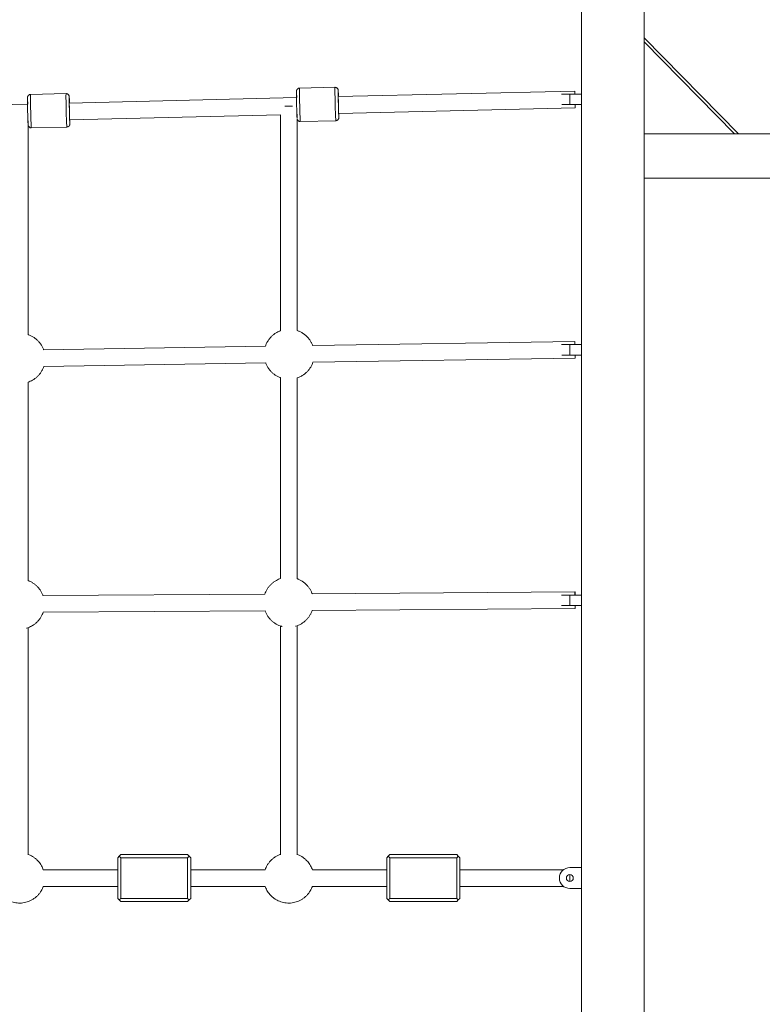
# Model space of a CAD drawing. Units: millimetres. Extents: x 5 to 415, y 5 to 407.
# Drawn here: x 199 to 213, y 367 to 386 of the extents above; entities that cross this region are included whole.
import ezdxf

# ---------------------------------------------------------------- set-up
doc = ezdxf.new("R2010")
doc.units = ezdxf.units.MM

msp = doc.modelspace()

# ---------------------------------------------------------------- linework, layer by layer
at = {"color": 7, "linetype": 'Continuous', "lineweight": 15}
for p, q in [((209.4679291, 396.4942661), (209.4679291, 347.7005643)), ((210.6739291, 347.7005643), (210.6739291, 396.4942661)), ((212.4755713, 383.8301441), (210.6739291, 385.6686959)), ((204.7486659, 384.7215387), (204.0688996, 384.7055675)), ((204.7486659, 384.7215387), (204.7488998, 384.7209814)), ((209.3431144, 384.650482), (204.8119735, 384.5424216)), ((199.5964369, 384.6004861), (198.9166705, 384.5845149)), ((199.5964369, 384.6004861), (199.5966708, 384.5999288)), ((204.0106298, 384.5233108), (199.6597506, 384.4195492)), ((209.0844615, 384.5905275), (209.2469291, 384.5905275)), ((209.2469291, 384.5905275), (209.2469291, 384.3905275)), ((209.4679291, 384.5905275), (209.2469291, 384.5905275)), ((198.8584305, 384.400439), (194.5075294, 384.296677)), ((198.8611785, 384.2631228), (198.8619041, 384.2334448)), ((203.933411, 384.3620585), (203.7897114, 384.3620585)), ((204.0134076, 384.3841754), (204.0141332, 384.3544974)), ((204.8205102, 384.2225341), (209.3507437, 384.330573)), ((209.2469291, 384.3905275), (209.0920791, 384.3905275)), ((209.4679291, 384.3905275), (209.2469291, 384.3905275)), ((198.8692697, 379.9802681), (198.8692697, 384.0806065)), ((199.6683218, 384.0996627), (203.7032697, 384.1958897)), ((203.7032697, 384.1970124), (203.7032697, 380.0546213)), ((204.0232697, 384.1295093), (204.0232697, 384.2042454)), ((204.0232697, 380.0599162), (204.0232697, 384.11589)), ((204.0839324, 384.065744), (204.7636987, 384.0817153)), ((198.9317033, 383.9446914), (199.6114696, 383.9606627)), ((210.6739291, 383.8301441), (212.403528, 383.8301441)), ((212.403528, 383.8301441), (212.4755713, 383.8301441)), ((217.5709291, 383.8301441), (212.4755713, 383.8301441)), ((210.6739291, 382.9821441), (217.5709291, 382.9821441)), ((203.4157652, 379.7585885), (199.1674621, 379.6927218)), ((209.3444487, 379.8505083), (204.320734, 379.7726194)), ((209.0868505, 379.7905275), (209.2469291, 379.7905275)), ((209.2469291, 379.7905275), (209.2469291, 379.5905275)), ((209.4679291, 379.7905275), (209.2469291, 379.7905275)), ((204.3256947, 379.4526578), (209.3494095, 379.5305468)), ((209.2469291, 379.5905275), (209.0918619, 379.5905275)), ((209.4679291, 379.5905275), (209.2469291, 379.5905275)), ((199.1724229, 379.3727602), (203.4207259, 379.438627)), ((203.7032697, 379.1564421), (203.7032697, 375.3062628)), ((204.0232697, 375.3033608), (204.0232697, 379.1510317)), ((198.8692697, 375.2675542), (198.8692697, 379.0708611)), ((203.4058966, 375.0091295), (199.1563538, 374.9795153)), ((209.3458141, 375.0505236), (204.3100422, 375.0154304)), ((209.0878682, 374.9905275), (209.2469291, 374.9905275)), ((209.2469291, 374.9905275), (209.2469291, 374.7905275)), ((209.4679291, 374.9905275), (209.2469291, 374.9905275)), ((209.2469291, 374.7905275), (209.0901103, 374.7905275)), ((209.4679291, 374.7905275), (209.2469291, 374.7905275)), ((199.1587466, 374.6595242), (203.4082894, 374.6891384)), ((204.3124351, 374.6954393), (209.3480441, 374.7305314)), ((198.8692697, 370.0122868), (198.8692697, 374.366021)), ((203.7032697, 374.399126), (203.7032697, 370.0117608)), ((204.0232697, 370.0117608), (204.0232697, 374.4020496)), ((200.5862697, 369.9565275), (200.6162697, 369.9865275)), ((200.5862697, 369.1765275), (200.5862697, 369.9565275)), ((200.6162697, 369.9865275), (200.6462697, 370.0165275)), ((200.6162697, 369.9865275), (200.6462697, 369.9565275)), ((201.9262697, 370.0165275), (200.6462697, 370.0165275)), ((200.6462697, 369.9565275), (200.6462697, 369.1765275)), ((201.9262697, 369.9565275), (200.6462697, 369.9565275)), ((201.9262697, 370.0165275), (201.9562697, 369.9865275)), ((201.9262697, 369.9565275), (201.9562697, 369.9865275)), ((201.9262697, 369.1765275), (201.9262697, 369.9565275)), ((201.9562697, 369.9865275), (201.9862697, 369.9565275)), ((201.9862697, 369.9565275), (201.9862697, 369.1765275)), ((205.7402697, 369.9565275), (205.7702697, 369.9865275)), ((205.7402697, 369.1765275), (205.7402697, 369.9565275)), ((205.7702697, 369.9865275), (205.8002697, 370.0165275)), ((205.7702697, 369.9865275), (205.8002697, 369.9565275)), ((207.0802697, 370.0165275), (205.8002697, 370.0165275)), ((207.0802697, 369.9565275), (205.8002697, 369.9565275)), ((205.8002697, 369.9565275), (205.8002697, 369.1765275)), ((207.0802697, 370.0165275), (207.1102697, 369.9865275)), ((207.0802697, 369.9565275), (207.1102697, 369.9865275)), ((207.0802697, 369.1765275), (207.0802697, 369.9565275)), ((207.1102697, 369.9865275), (207.1402697, 369.9565275)), ((207.1402697, 369.9565275), (207.1402697, 369.1765275)), ((200.5862697, 369.7265275), (199.1616201, 369.7265275)), ((200.5862697, 369.7265275), (199.1616201, 369.7265275)), ((203.4109744, 369.7265275), (201.9862697, 369.7265275)), ((203.4109744, 369.7265275), (201.9862697, 369.7265275)), ((205.7402697, 369.7265275), (204.3156201, 369.7265275)), ((205.7402697, 369.7265275), (204.3156201, 369.7265275)), ((209.1269291, 369.7265275), (207.1402697, 369.7265275)), ((209.1269291, 369.7265275), (207.1402697, 369.7265275)), ((209.2469291, 369.7665275), (209.4679291, 369.7665275)), ((209.2469291, 369.5005275), (209.2469291, 369.6325275)), ((209.2469291, 369.6325275), (209.2469291, 369.5665275)), ((209.2469291, 369.5665275), (209.2469291, 369.5005275)), ((199.1615649, 369.4065275), (200.5862697, 369.4065275)), ((199.1615649, 369.4065275), (200.5862697, 369.4065275)), ((201.9862697, 369.4065275), (203.4109192, 369.4065275)), ((201.9862697, 369.4065275), (203.4109192, 369.4065275)), ((204.3155649, 369.4065275), (205.7402697, 369.4065275)), ((204.3155649, 369.4065275), (205.7402697, 369.4065275)), ((207.1402697, 369.4065275), (209.1269291, 369.4065275)), ((207.1402697, 369.4065275), (209.1269291, 369.4065275)), ((209.4679291, 369.3665275), (209.2469291, 369.3665275)), ((200.6162697, 369.1465275), (200.5862697, 369.1765275)), ((200.6462697, 369.1765275), (200.6162697, 369.1465275)), ((200.6162697, 369.1465275), (200.6462697, 369.1165275)), ((201.9262697, 369.1765275), (200.6462697, 369.1765275)), ((201.9562697, 369.1465275), (201.9262697, 369.1765275)), ((201.9562697, 369.1465275), (201.9262697, 369.1165275)), ((201.9862697, 369.1765275), (201.9562697, 369.1465275)), ((205.7702697, 369.1465275), (205.7402697, 369.1765275)), ((205.8002697, 369.1765275), (205.7702697, 369.1465275)), ((205.7702697, 369.1465275), (205.8002697, 369.1165275)), ((207.0802697, 369.1765275), (205.8002697, 369.1765275)), ((207.1102697, 369.1465275), (207.0802697, 369.1765275)), ((207.1102697, 369.1465275), (207.0802697, 369.1165275)), ((207.1402697, 369.1765275), (207.1102697, 369.1465275)), ((200.6462697, 369.1165275), (201.9262697, 369.1165275)), ((205.8002697, 369.1165275), (207.0802697, 369.1165275))]:
    msp.add_line(p, q, dxfattribs=at)
at = {"color": 8, "linetype": 'Continuous', "lineweight": 15}
msp.add_line((210.6739291, 385.5951766), (212.403528, 383.8301441), dxfattribs=at)
at = {"color": 7, "linetype": 'Continuous', "lineweight": 15, "flags": 128}
for points in [[(209.343095, 384.5905275), (209.3428832, 384.6066233), (209.3427035, 384.6275629), (209.3427214, 384.6420948), (209.3429361, 384.6495396), (209.3433375, 384.6495492), (209.3439068, 384.6421231), (209.3446174, 384.6276085), (209.3454362, 384.6066842), (209.3459941, 384.5905275)], [(199.6626198, 384.2593774), (199.6617943, 384.2939465), (199.6610687, 384.3279563), (199.660477, 384.3598165), (199.6600469, 384.3880373), (199.6597985, 384.4112991), (199.6597434, 384.4285143), (199.6598842, 384.4388779), (199.6602143, 384.4419052), (199.6607182, 384.4374548), (199.6613725, 384.4257348), (199.6616494, 384.4195945)], [(204.8148489, 384.38043), (204.8140233, 384.4149991), (204.8132978, 384.4490089), (204.8127061, 384.4808691), (204.812276, 384.5090899), (204.8120276, 384.5323517), (204.8119725, 384.5495669), (204.8121133, 384.5599305), (204.8124434, 384.5629578), (204.8129473, 384.5585075), (204.8136016, 384.5467874), (204.8137991, 384.5424651)], [(199.6639352, 384.2108572), (199.6635068, 384.2258653), (199.6626198, 384.2593774)], [(204.8162999, 384.3273143), (204.8157359, 384.3469179), (204.8148489, 384.38043)], [(204.7640812, 384.0839025), (204.7639302, 384.0824331), (204.7636987, 384.0817153)], [(199.6118521, 383.9628499), (199.6117011, 383.9613805), (199.6114696, 383.9606627)], [(209.344567, 379.7905275), (209.3444134, 379.8066618), (209.3442677, 379.8275999), (209.3442466, 379.8421287), (209.3443508, 379.8495687), (209.3445757, 379.8495722), (209.3449105, 379.842139), (209.3453398, 379.8276165), (209.3458433, 379.8066839), (209.3461905, 379.7905275)], [(209.34517, 374.9905275), (209.3451744, 375.0005568), (209.3452426, 375.0229546), (209.3453897, 375.0391602), (209.3456087, 375.0484159), (209.3458895, 375.050289), (209.3462189, 375.0446918), (209.3465815, 375.031886), (209.3469603, 375.0124705), (209.3472945, 374.9905275)], [(209.3486882, 374.7905275), (209.3486598, 374.7685846), (209.3485515, 374.749169), (209.3483674, 374.7363633), (209.348116, 374.7307661), (209.3478091, 374.7326391), (209.3474611, 374.7418949), (209.3470882, 374.7581005), (209.3467079, 374.7804983), (209.3465637, 374.7905275)]]:
    msp.add_lwpolyline(points, dxfattribs=at)
at = {"color": 7, "linetype": 'Continuous', "lineweight": 15}
msp.add_circle((209.2469291, 369.5665275), 0.066, dxfattribs=at)
at = {"color": 8, "linetype": 'Continuous', "lineweight": 15}
for centre, radius, start, end in [((211.8465005, 384.627153), 7.7779962, 179.42235839, 182.11249526), ((212.5260693, 384.6431203), 7.7777987, 179.4223147, 182.1125199), ((206.6942714, 384.5061004), 7.7779962, 179.42235839, 182.11249526), ((207.3738403, 384.5220677), 7.7777987, 179.4223147, 182.1125199), ((204.945398, 384.2951307), 5.3444045, 180.64077726, 183.58807778), ((209.418043, 384.4002175), 5.3445869, 180.64081365, 183.58801356), ((210.097627, 384.4161833), 5.3444045, 180.64077726, 183.58807778), ((204.2658139, 384.2791649), 5.3445869, 180.64081365, 183.58801356)]:
    msp.add_arc(centre, radius, start, end, dxfattribs=at)
at = {"color": 7, "linetype": 'Continuous', "lineweight": 15}
for centre, radius, start, end in [((199.0964227, 384.4074095), 0.2364978, 176.18380654, 181.67972944), ((204.2335472, 384.529226), 0.221376, 176.1209097, 181.52115046), ((210.5508127, 384.4182602), 1.2032683, 181.32065884, 184.17908853), ((208.328604, 384.3608811), 1.022589, 358.30158339, 1.66132345), ((211.4942974, 379.622847), 2.146873, 180.86257446, 182.46406918), ((207.524381, 379.5569382), 1.8252193, 359.17151382, 1.05446919), ((209.2469291, 369.5665275), 0.2, 90, 180), ((209.2469291, 369.5665275), 0.2, 180, 270)]:
    msp.add_arc(centre, radius, start, end, dxfattribs=at)
for points, knots in [([(204.0100315, 384.64183), (204.0100084, 384.6417625), (204.0097966, 384.6411421), (204.0096408, 384.6302031), (204.0095949, 384.609233), (204.0098281, 384.5791217), (204.0103031, 384.5418444), (204.0110249, 384.4976597), (204.0119749, 384.4487163), (204.0127963, 384.4100181), (204.0133158, 384.3885744), (204.0134206, 384.3842497)], [0, 0, 0, 0, 0.0168123238, 0.1546002107, 0.2896873037, 0.4203944606, 0.5540261543, 0.6912046197, 0.8292992419, 0.9655735668, 1, 1, 1, 1]), ([(204.0689767, 384.7047867), (204.0661134, 384.7049025), (204.0567286, 384.7052819), (204.0414706, 384.6991904), (204.0263089, 384.6878482), (204.0173373, 384.6748817), (204.0129909, 384.6641514), (204.0110276, 384.6561112), (204.010395, 384.6511946), (204.0102966, 384.6495428), (204.0102536, 384.6488205)], [0, 0, 0, 0, 0.0839678159, 0.2752141715, 0.4667826843, 0.6373998115, 0.7338280097, 0.8171390604, 0.920042616, 1, 1, 1, 1]), ([(204.0157125, 384.523432), (204.0153399, 384.5353177), (204.0145178, 384.5615411), (204.0133303, 384.5939198), (204.0122122, 384.6200188), (204.0112975, 384.6369699), (204.0108631, 384.6405721), (204.0106653, 384.6422125)], [0, 0, 0, 0, 0.1820877334, 0.4017374397, 0.6157080668, 0.8249959353, 1, 1, 1, 1]), ([(204.8100431, 384.6668023), (204.8100186, 384.6670479), (204.809873, 384.6685034), (204.8094511, 384.6715884), (204.8079101, 384.6781256), (204.8056101, 384.684769), (204.8012455, 384.6936851), (204.7925882, 384.7050616), (204.7782316, 384.7155085), (204.7625301, 384.7214896), (204.7523852, 384.7209519), (204.7487259, 384.7207579)], [0, 0, 0, 0, 0.0270769402, 0.1604626757, 0.2344758022, 0.297000423, 0.3843643406, 0.5294203067, 0.7077416837, 0.8945821024, 1, 1, 1, 1]), ([(204.8140284, 384.3663011), (204.8136406, 384.3821145), (204.8128416, 384.4146886), (204.8117539, 384.4646912), (204.8107908, 384.5141927), (204.8100328, 384.5601363), (204.8095343, 384.5993855), (204.8093112, 384.630047), (204.8093778, 384.6500237), (204.8095557, 384.6604278), (204.8099116, 384.660976), (204.8100933, 384.6645507), (204.8105471, 384.6589567), (204.8110097, 384.6562269), (204.8118983, 384.6396198), (204.8130697, 384.6124324), (204.8142746, 384.579428), (204.815083, 384.5534985), (204.8154257, 384.5425039)], [0, 0, 0, 0, 0.0674258594, 0.1388905015, 0.2133262106, 0.2893415524, 0.3653568941, 0.4397926033, 0.5112572453, 0.5786831047, 0.598091625, 0.6461089641, 0.6755895628, 0.7175736062, 0.7920093154, 0.8680246571, 0.9440399988, 1, 1, 1, 1]), ([(198.8578024, 384.5207774), (198.8577793, 384.5207099), (198.8575676, 384.5200895), (198.8574117, 384.5091505), (198.8573658, 384.4881804), (198.857599, 384.4580691), (198.858074, 384.4207918), (198.8587959, 384.3766071), (198.8597459, 384.3276637), (198.8605672, 384.2889655), (198.8610867, 384.2675218), (198.8611915, 384.263197)], [0, 0, 0, 0, 0.0168123238, 0.1546002107, 0.2896873037, 0.4203944606, 0.5540261543, 0.6912046197, 0.8292992419, 0.9655735668, 1, 1, 1, 1]), ([(198.9167476, 384.5837341), (198.9138843, 384.5838499), (198.9044995, 384.5842293), (198.8892415, 384.5781378), (198.8740798, 384.5667956), (198.8651083, 384.5538291), (198.8607618, 384.5430988), (198.8587985, 384.5350586), (198.8581659, 384.530142), (198.8580675, 384.5284902), (198.8580245, 384.5277679)], [0, 0, 0, 0, 0.0839678159, 0.2752141715, 0.4667826843, 0.6373998115, 0.7338280097, 0.8171390604, 0.920042616, 1, 1, 1, 1]), ([(198.8635416, 384.4005609), (198.8631494, 384.4130808), (198.8623075, 384.4399493), (198.8611011, 384.4728771), (198.8599832, 384.4989636), (198.8590685, 384.5159178), (198.858634, 384.5195196), (198.8584362, 384.5211599)], [0, 0, 0, 0, 0.189838683, 0.4074068777, 0.6193498112, 0.8266543622, 1, 1, 1, 1]), ([(199.657814, 384.5457497), (199.6577895, 384.5459953), (199.657644, 384.5474508), (199.6572221, 384.5505358), (199.655681, 384.557073), (199.653381, 384.5637164), (199.6490164, 384.5726325), (199.6403591, 384.584009), (199.6260025, 384.5944559), (199.6103011, 384.600437), (199.6001561, 384.5998993), (199.5964968, 384.5997053)], [0, 0, 0, 0, 0.02707694018, 0.16046267574, 0.23447580219, 0.29700042299, 0.38436434062, 0.52942030674, 0.70774168373, 0.8945821024, 1, 1, 1, 1]), ([(199.6617993, 384.2452485), (199.6614115, 384.2610619), (199.6606125, 384.2936361), (199.6595249, 384.3436385), (199.6585617, 384.3931406), (199.6578038, 384.439082), (199.657305, 384.4783392), (199.6570826, 384.5089719), (199.6571469, 384.5290496), (199.6573311, 384.5391824), (199.6575531, 384.5398429), (199.6576028, 384.5399905)], [0, 0, 0, 0, 0.1127350001, 0.2322227827, 0.3566781438, 0.4837746262, 0.6108711087, 0.7353264698, 0.8548142524, 0.9675492525, 1, 1, 1, 1]), ([(199.6582629, 384.5388314), (199.6584022, 384.5377693), (199.6587885, 384.5348243), (199.6596666, 384.518682), (199.6608412, 384.4913592), (199.6620641, 384.4578401), (199.6628922, 384.4312618), (199.6632545, 384.4196328)], [0, 0, 0, 0, 0.1281635136, 0.3553913187, 0.5874412239, 0.819491129, 1, 1, 1, 1]), ([(198.8620742, 384.2264588), (198.8624759, 384.210884), (198.8633034, 384.1788016), (198.8646285, 384.1328811), (198.8659848, 384.0901801), (198.8672996, 384.0537065), (198.8684733, 384.0265253), (198.8693517, 384.0103495), (198.869738, 384.0074072), (198.8698773, 384.0063462)], [0, 0, 0, 0, 0.1399525274, 0.2882881566, 0.4427906831, 0.6005719749, 0.7583532667, 0.9128557932, 1, 1, 1, 1]), ([(199.6697039, 384.0240177), (199.6695061, 384.0256565), (199.6690717, 384.0292551), (199.6681568, 384.0462367), (199.6670396, 384.0722123), (199.6657736, 384.1071192), (199.6644295, 384.1491567), (199.663077, 384.1957661), (199.6622206, 384.2289336), (199.6617993, 384.2452485)], [0, 0, 0, 0, 0.1191744042, 0.2616954204, 0.4074053052, 0.5569825339, 0.7075587255, 0.8561500935, 1, 1, 1, 1]), ([(204.0143033, 384.3475114), (204.014705, 384.3319366), (204.0155324, 384.2998542), (204.0168576, 384.2539337), (204.0182139, 384.2112327), (204.0195287, 384.1747591), (204.0207024, 384.1475779), (204.0215808, 384.1314021), (204.0219671, 384.1284598), (204.0221064, 384.1273988)], [0, 0, 0, 0, 0.1399525274, 0.2882881566, 0.4427906831, 0.6005719749, 0.7583532667, 0.9128557932, 1, 1, 1, 1]), ([(204.821933, 384.1450703), (204.8217352, 384.1467091), (204.8213008, 384.1503077), (204.8203859, 384.1672893), (204.8192687, 384.1932649), (204.8180027, 384.2281718), (204.8166586, 384.2702093), (204.8153061, 384.3168187), (204.8144497, 384.3499862), (204.8140284, 384.3663011)], [0, 0, 0, 0, 0.1191744042, 0.2616954204, 0.4074053052, 0.5569825339, 0.7075587255, 0.8561500935, 1, 1, 1, 1]), ([(199.670355, 384.0997111), (199.6704074, 384.0957363), (199.670622, 384.0794467), (199.6707636, 384.0572968), (199.6707315, 384.0359397), (199.6705725, 384.02509), (199.6703608, 384.0244678), (199.6703377, 384.0244002)], [0, 0, 0, 0, 0.0912027407, 0.3737619011, 0.6657894878, 0.9636555767, 1, 1, 1, 1]), ([(204.0225552, 384.1204804), (204.0225797, 384.1202348), (204.0227253, 384.1187793), (204.0231472, 384.1156943), (204.0246882, 384.1091572), (204.0269882, 384.1025138), (204.0313528, 384.0935976), (204.0400101, 384.0822212), (204.0543667, 384.0717739), (204.0700759, 384.0657914), (204.0802288, 384.0663303), (204.083896, 384.0665249)], [0, 0, 0, 0, 0.0270707654, 0.1604260842, 0.2344223331, 0.296932696, 0.3842766916, 0.5292995797, 0.7075802931, 0.8943781055, 1, 1, 1, 1]), ([(204.7636319, 384.082496), (204.7664917, 384.0823805), (204.7758731, 384.0820016), (204.7911277, 384.0880926), (204.8062894, 384.0994345), (204.8152609, 384.1124011), (204.8196074, 384.1231314), (204.8215707, 384.1311716), (204.8222033, 384.1360881), (204.8223017, 384.13774), (204.8223447, 384.1384623)], [0, 0, 0, 0, 0.0838755303, 0.2751411529, 0.4667289651, 0.637363281, 0.7338011937, 0.8171206376, 0.9200345602, 1, 1, 1, 1]), ([(204.8225609, 384.2225831), (204.8226218, 384.2179802), (204.8228458, 384.2010369), (204.8229936, 384.1783246), (204.8229604, 384.1569996), (204.8228016, 384.1461425), (204.8225899, 384.1455204), (204.8225668, 384.1454528)], [0, 0, 0, 0, 0.1039160968, 0.3825224777, 0.670464829, 0.9641640065, 1, 1, 1, 1]), ([(198.8703261, 383.9994278), (198.8703506, 383.9991822), (198.8704962, 383.9977267), (198.8709181, 383.9946417), (198.8724591, 383.9881046), (198.8747591, 383.9814612), (198.8791237, 383.972545), (198.887781, 383.9611686), (198.9021376, 383.9507213), (198.9178468, 383.9447388), (198.9279997, 383.9452776), (198.9316669, 383.9454723)], [0, 0, 0, 0, 0.0270707654, 0.1604260842, 0.2344223331, 0.296932696, 0.3842766916, 0.5292995797, 0.7075802931, 0.8943781055, 1, 1, 1, 1]), ([(199.6114028, 383.9614434), (199.6142626, 383.9613279), (199.623644, 383.960949), (199.6388986, 383.96704), (199.6540603, 383.9783819), (199.6630319, 383.9913485), (199.6673783, 384.0020788), (199.6693416, 384.010119), (199.6699742, 384.0150355), (199.6700726, 384.0166874), (199.6701156, 384.0174097)], [0, 0, 0, 0, 0.0838755303, 0.2751411529, 0.4667289651, 0.637363281, 0.7338011937, 0.8171206376, 0.9200345602, 1, 1, 1, 1]), ([(199.1669153, 379.6927133), (199.165725, 379.6963837), (199.1588705, 379.7175204), (199.1405413, 379.7539659), (199.1120056, 379.8010975), (199.0777664, 379.8444314), (199.0389155, 379.8835986), (198.9958223, 379.9181177), (198.9489809, 379.9471965), (198.9065867, 379.968225), (198.8791873, 379.9770674), (198.8692697, 379.9802681)], [0, 0, 0, 0, 0.0270192529, 0.1555959723, 0.2841727097, 0.4127494649, 0.5413262393, 0.669903037, 0.7984798652, 0.9270567367, 1, 1, 1, 1]), ([(203.7032697, 380.0546213), (203.69436, 380.0514594), (203.6704531, 380.0429752), (203.6389041, 380.0264318), (203.6016894, 380.0039187), (203.5645964, 379.976617), (203.5247176, 379.9398173), (203.4886911, 379.8980016), (203.4578437, 379.8522834), (203.4330298, 379.805749), (203.421495, 379.7735221), (203.4161521, 379.7585945)], [0, 0, 0, 0, 0.0664376084, 0.1782688793, 0.2495860674, 0.3723322633, 0.5013647035, 0.6304433319, 0.7595270849, 0.8886122313, 1, 1, 1, 1]), ([(204.3201871, 379.7726109), (204.3189968, 379.7762813), (204.3121423, 379.797418), (204.2938131, 379.8338635), (204.2652774, 379.880995), (204.2310382, 379.9243291), (204.1921872, 379.9634959), (204.1490945, 379.9980164), (204.102251, 380.0270898), (204.0600942, 380.0480211), (204.0329419, 380.0567919), (204.0232697, 380.0599162)], [0, 0, 0, 0, 0.0270679005, 0.1558761198, 0.2846843572, 0.4134926124, 0.5423008868, 0.6711091846, 0.7999175128, 0.9287258845, 1, 1, 1, 1]), ([(198.954081, 379.1081018), (198.9628101, 379.1132693), (198.9865631, 379.1273308), (199.0235695, 379.1547659), (199.0634765, 379.1915221), (199.0994953, 379.2333497), (199.1303448, 379.2790648), (199.1551582, 379.3256), (199.166693, 379.3578267), (199.172036, 379.3727543)], [0, 0, 0, 0, 0.0867889584, 0.2361640921, 0.3931892271, 0.5502705705, 0.7073581503, 0.8644474258, 1, 1, 1, 1]), ([(203.4212727, 379.4386355), (203.422463, 379.4349651), (203.4293176, 379.4138283), (203.4476467, 379.3773827), (203.4761827, 379.3302519), (203.5104208, 379.2869151), (203.5492757, 379.2477584), (203.592354, 379.2132002), (203.6392511, 379.1842678), (203.6765279, 379.1652866), (203.698616, 379.1579812), (203.7032697, 379.1564421)], [0, 0, 0, 0, 0.0281047507, 0.1618470366, 0.2955893413, 0.4293316644, 0.5630740075, 0.6968163749, 0.8305587739, 0.964301218, 1, 1, 1, 1]), ([(204.1073528, 379.1879994), (204.1160819, 379.1931669), (204.1398349, 379.2072284), (204.1768413, 379.2346635), (204.2167483, 379.2714197), (204.2527671, 379.3132473), (204.2836166, 379.3589624), (204.30843, 379.4054976), (204.3199648, 379.4377243), (204.3253078, 379.4526518)], [0, 0, 0, 0, 0.0867889584, 0.2361640921, 0.3931892271, 0.5502705705, 0.7073581503, 0.8644474258, 1, 1, 1, 1]), ([(204.0232697, 379.1510317), (204.0372417, 379.1558639), (204.0662681, 379.1659026), (204.0933216, 379.180453), (204.1073528, 379.1879994)], [0, 0, 0, 0, 0.4813548211, 1, 1, 1, 1]), ([(198.8692697, 379.0708611), (198.8834885, 379.075775), (198.9127631, 379.085892), (198.9400483, 379.1005588), (198.954081, 379.1081018)], [0, 0, 0, 0, 0.4857029196, 1, 1, 1, 1]), ([(199.1563538, 374.9795153), (199.1552259, 374.9831028), (199.1485907, 375.0042065), (199.1306292, 375.0407263), (199.1025297, 375.0881181), (199.0686881, 375.1317646), (199.0301958, 375.1712812), (198.9874271, 375.2062106), (198.9408285, 375.2356523), (198.9011819, 375.2560053), (198.8765218, 375.2643017), (198.8692697, 375.2667415)], [0, 0, 0, 0, 0.0268724162, 0.1580816981, 0.2892910108, 0.4205003534, 0.5517097288, 0.6829191435, 0.8141286098, 0.9453381494, 1, 1, 1, 1]), ([(203.7032697, 375.3055108), (203.6918175, 375.3015969), (203.6652148, 375.2925053), (203.6308902, 375.275065), (203.5935028, 375.2528229), (203.5562582, 375.2259037), (203.5162223, 375.1896255), (203.4798185, 375.1481461), (203.4485532, 375.1027134), (203.4232714, 375.0563177), (203.4114097, 375.0241025), (203.4058966, 375.0091295)], [0, 0, 0, 0, 0.0834283986, 0.1937998367, 0.2647328406, 0.3835554702, 0.5101150296, 0.6367458845, 0.7633851545, 0.8900267095, 1, 1, 1, 1]), ([(204.3100422, 375.0154304), (204.3089143, 375.0190178), (204.3022791, 375.0401216), (204.2843177, 375.0766413), (204.2562182, 375.1240331), (204.2223766, 375.1676796), (204.1838842, 375.2071961), (204.1411158, 375.2421262), (204.0945161, 375.2715651), (204.0549712, 375.2918762), (204.030417, 375.3001409), (204.0232697, 375.3025466)], [0, 0, 0, 0, 0.0268935858, 0.1582062324, 0.2895189096, 0.4208316169, 0.5521443569, 0.6834571363, 0.8147699674, 0.9460828718, 1, 1, 1, 1]), ([(198.938525, 374.39674), (198.9474178, 374.4019051), (198.9712074, 374.4157225), (199.0083618, 374.4427875), (199.0484272, 374.4790179), (199.084823, 374.5205104), (199.1160904, 374.5659396), (199.1413717, 374.6123363), (199.1532335, 374.6445514), (199.1587466, 374.6595242)], [0, 0, 0, 0, 0.0879838278, 0.2353699288, 0.3923528205, 0.5494241464, 0.7065059102, 0.8635905083, 1, 1, 1, 1]), ([(203.4082894, 374.6891384), (203.4094173, 374.685551), (203.4160525, 374.6644472), (203.4340141, 374.6279279), (203.4621129, 374.5805341), (203.495957, 374.5368952), (203.5344401, 374.4973502), (203.5772433, 374.4625266), (203.6237133, 374.43269), (203.6734107, 374.4088972), (203.7116178, 374.3941832), (203.7334705, 374.3894035), (203.7373852, 374.3885473)], [0, 0, 0, 0, 0.0243149188, 0.1430367714, 0.2617586518, 0.3804805593, 0.4992024965, 0.6179244692, 0.7366464887, 0.8553685745, 0.9740907615, 1, 1, 1, 1]), ([(204.0922134, 374.432655), (204.1011062, 374.4378201), (204.1248959, 374.4516376), (204.1620503, 374.4787026), (204.2021157, 374.5149329), (204.2385115, 374.5564254), (204.2697789, 374.6018547), (204.2950602, 374.6482513), (204.306922, 374.6804664), (204.3124351, 374.6954393)], [0, 0, 0, 0, 0.0879838278, 0.2353699288, 0.3923528205, 0.5494241464, 0.7065059102, 0.8635905083, 1, 1, 1, 1]), ([(203.9895711, 374.3907476), (203.9921826, 374.3913549), (204.0126804, 374.3961217), (204.0473918, 374.4097636), (204.077974, 374.4253826), (204.0922132, 374.4326549)], [0, 0, 0, 0, 0.07237842805, 0.56809531978, 1, 1, 1, 1]), ([(198.8379247, 374.3553208), (198.8398537, 374.3557724), (198.8596622, 374.3604091), (198.8936984, 374.3738674), (198.924284, 374.3894736), (198.9385248, 374.3967399)], [0, 0, 0, 0, 0.0545132437, 0.5597772115, 1, 1, 1, 1]), ([(199.1616201, 369.7265275), (199.1571349, 369.7385403), (199.1473717, 369.7646887), (199.1274503, 369.803534), (199.1024594, 369.8432567), (199.0726546, 369.881409), (199.0383034, 369.9171994), (198.9996341, 369.9499095), (198.9569373, 369.9786768), (198.913382, 370.0022468), (198.883164, 370.0134912), (198.8692697, 370.0186615)], [0, 0, 0, 0, 0.08996345069, 0.19582623472, 0.30576639653, 0.41903217391, 0.53506981563, 0.65345449635, 0.77385615354, 0.89601815075, 1, 1, 1, 1]), ([(203.7032697, 370.0185101), (203.6996404, 370.0174013), (203.677809, 370.010732), (203.6396995, 369.9921684), (203.5918013, 369.9637642), (203.5491116, 369.9306493), (203.5117307, 369.8947244), (203.4785598, 369.855146), (203.4501664, 369.8125638), (203.4272035, 369.7696619), (203.4161207, 369.7402056), (203.4109744, 369.7265275)], [0, 0, 0, 0, 0.0266368683, 0.1602308376, 0.2958840656, 0.4173869571, 0.5385999277, 0.6593198471, 0.7791933199, 0.897468492, 1, 1, 1, 1]), ([(204.3156201, 369.7265275), (204.3111349, 369.7385403), (204.3013717, 369.7646887), (204.2814503, 369.803534), (204.2564594, 369.8432567), (204.2266546, 369.881409), (204.1923034, 369.9171994), (204.1536341, 369.9499095), (204.1109373, 369.9786768), (204.067382, 370.0022468), (204.037164, 370.0134912), (204.0232697, 370.0186615)], [0, 0, 0, 0, 0.0899634507, 0.1958262347, 0.3057663965, 0.4190321739, 0.5350698156, 0.6534544963, 0.7738561535, 0.8960181507, 1, 1, 1, 1]), ([(198.2569192, 369.4065275), (198.2614044, 369.3945148), (198.2711676, 369.3683663), (198.2910891, 369.3295212), (198.3160798, 369.2897979), (198.3458852, 369.2516476), (198.3802337, 369.2158494), (198.4189139, 369.1831695), (198.4615687, 369.1542869), (198.5077657, 369.1298137), (198.5569926, 369.1102851), (198.6086737, 369.0961585), (198.662181, 369.0878111), (198.7168464, 369.0855396), (198.7719735, 369.0895623), (198.8268484, 369.100024), (198.8807496, 369.117005), (198.9329564, 369.1405331), (198.9807102, 369.1693752), (199.0234348, 369.2023843), (199.0608067, 369.2383364), (199.09398, 369.2779076), (199.1223728, 369.3204917), (199.1453359, 369.3633931), (199.1564186, 369.3928495), (199.1615649, 369.4065275)], [0, 0, 0, 0, 0.0325529978, 0.0708591205, 0.1106406298, 0.1516255029, 0.1936133665, 0.236450499, 0.2800174682, 0.324221411, 0.3689913689, 0.4142755354, 0.4600398372, 0.5062676339, 0.5529605909, 0.6001410516, 0.6478566072, 0.6961882442, 0.7452648801, 0.789222206, 0.8330746444, 0.8767487066, 0.9201165413, 0.9629061427, 1, 1, 1, 1]), ([(203.4109192, 369.4065275), (203.4154044, 369.3945148), (203.4251676, 369.3683663), (203.4450891, 369.3295212), (203.4700798, 369.2897979), (203.4998852, 369.2516476), (203.5342337, 369.2158494), (203.5729139, 369.1831695), (203.6155687, 369.1542869), (203.6617657, 369.1298137), (203.7109926, 369.1102851), (203.7626737, 369.0961585), (203.816181, 369.0878111), (203.8708464, 369.0855396), (203.9259735, 369.0895623), (203.9808484, 369.100024), (204.0347496, 369.117005), (204.0869564, 369.1405331), (204.1347102, 369.1693752), (204.1774348, 369.2023843), (204.2148067, 369.2383364), (204.24798, 369.2779076), (204.2763728, 369.3204917), (204.2993359, 369.3633931), (204.3104186, 369.3928495), (204.3155649, 369.4065275)], [0, 0, 0, 0, 0.0325529978, 0.0708591205, 0.1106406298, 0.1516255029, 0.1936133665, 0.236450499, 0.2800174682, 0.324221411, 0.3689913689, 0.4142755354, 0.4600398372, 0.5062676339, 0.5529605909, 0.6001410516, 0.6478566072, 0.6961882442, 0.7452648801, 0.789222206, 0.8330746444, 0.8767487066, 0.9201165413, 0.9629061427, 1, 1, 1, 1])]:
    msp.add_open_spline(points, degree=3, knots=knots, dxfattribs=at)
at = {"color": 8, "linetype": 'Continuous', "lineweight": 15}
for points, knots in [([(199.6576028, 384.5399905), (199.6577055, 384.5412142), (199.6578712, 384.5431893), (199.6581549, 384.5400323), (199.6582629, 384.5388314)], [0, 0, 0, 0, 0.6195950559, 1, 1, 1, 1]), ([(204.8225668, 384.1454528), (204.822433, 384.1435802), (204.8222707, 384.1413083), (204.8219835, 384.144508), (204.821933, 384.1450703)], [0, 0, 0, 0, 0.8242702797, 1, 1, 1, 1]), ([(199.6703377, 384.0244002), (199.6702039, 384.0225276), (199.6700416, 384.0202557), (199.6697544, 384.0234554), (199.6697039, 384.0240177)], [0, 0, 0, 0, 0.8242702797, 1, 1, 1, 1])]:
    msp.add_open_spline(points, degree=3, knots=knots, dxfattribs=at)

doc.saveas('drawing.dxf')
